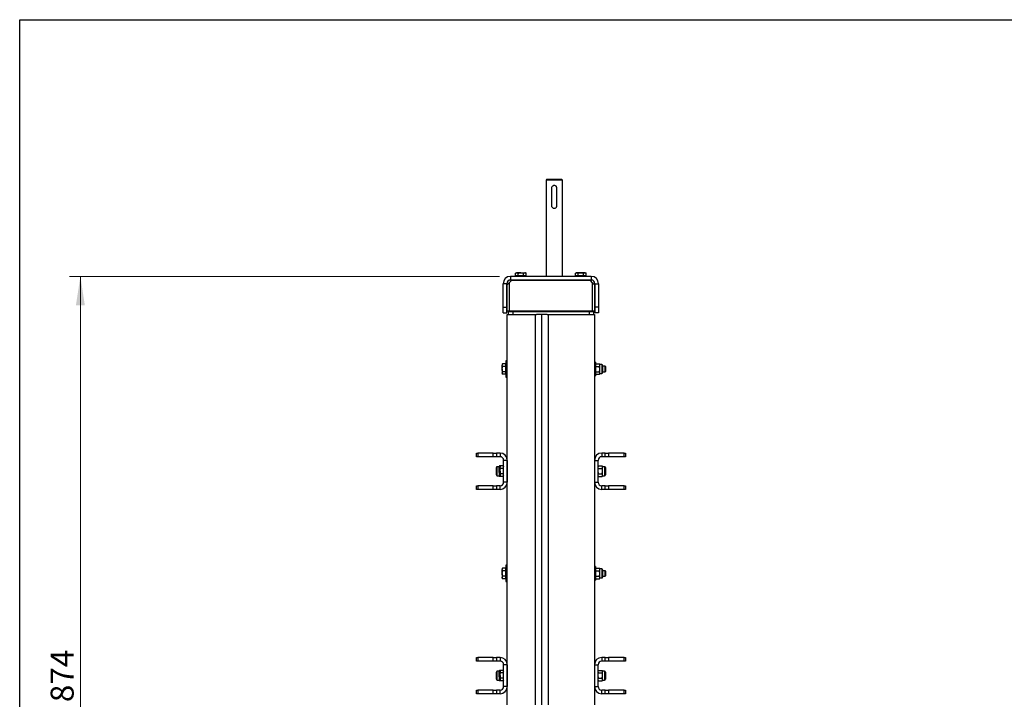
# Model space of a CAD drawing. Units: millimetres. Extents: x 8 to 201, y 4 to 288.
# Drawn here: x 21 to 111, y 226 to 288 of the extents above; entities that cross this region are included whole.
import ezdxf

# ---------------------------------------------------------------- set-up
doc = ezdxf.new("R2010")
doc.units = ezdxf.units.MM
doc.styles.add('SLDTEXTSTYLE0', font='TXT', dxfattribs={"width": 0.7})
doc.dimstyles.new('SLDDIMSTYLE4', dxfattribs={"dimtxt": 2.731911, "dimasz": 2.64, "dimexe": 0, "dimexo": 0.0625, "dimgap": 0.682978, "dimtad": 1, "dimdec": 0, "dimlfac": 12, "dimrnd": 1e-09, "dimzin": 12, "dimdsep": 46, "dimtxsty": 'SLDTEXTSTYLE0', "dimsah": 1, "dimcen": 0.09, "dimadec": 0, "dimazin": 3, "dimtfac": 1, "dimtdec": 0, "dimtofl": 0, "dimtmove": 0, "dimatfit": 3, "dimfxl": 0, "dimfrac": 2, "dimtolj": 1, "dimtzin": 12, "dimarcsym": 0})

# ---------------------------------------------------------------- blocks, each defined once
blk = doc.blocks.new('_D_6')
at = {"color": 7, "linetype": 'Continuous', "lineweight": 0}
for p, q in [((65.026, 264.448), (25.568, 264.448)), ((26.568, 191.598), (26.568, 264.448)), ((35.568, 191.598), (25.568, 191.598))]:
    blk.add_line(p, q, dxfattribs=at)
at = {"color": 7, "linetype": 'Continuous', "lineweight": 18}
for points in [[(26.568, 264.448), (26.16, 261.808), (26.976, 261.808)], [(26.568, 191.598), (26.976, 194.238), (26.16, 194.238)]]:
    blk.add_solid(points, dxfattribs=at)
at = {"color": 7, "linetype": 'Continuous', "lineweight": 18, "insert": (23.839, 225.389), "char_height": 2.1167, "attachment_point": 1, "rotation": 90, "style": 'SLDTEXTSTYLE0'}
blk.add_mtext('874', dxfattribs=at)

msp = doc.modelspace()

# ---------------------------------------------------------------- linework, layer by layer
at = {"color": 7, "linetype": 'Continuous', "lineweight": 25}
for p, q in [((21, 4), (21, 288)), ((21, 288), (201, 288)), ((69.37592, 273.36432), (69.29259, 273.28099)), ((69.29259, 273.28099), (69.29259, 264.44766)), ((70.04259, 273.28099), (69.29259, 273.28099)), ((69.37592, 273.36432), (70.04259, 273.36432)), ((70.04259, 273.36432), (70.70926, 273.36432)), ((70.79259, 273.28099), (70.04259, 273.28099)), ((70.79259, 273.28099), (70.70926, 273.36432)), ((70.79259, 264.44766), (70.79259, 273.28099)), ((69.79259, 272.53099), (69.79259, 270.94766)), ((70.29259, 270.94766), (70.29259, 272.53099)), ((66.56759, 264.78099), (66.50313, 264.74377)), ((66.50313, 264.74377), (66.62341, 264.78099)), ((66.50313, 264.48932), (66.50313, 264.74377)), ((66.62341, 264.78099), (66.56759, 264.78099)), ((66.98426, 264.78099), (66.62341, 264.78099)), ((66.7437, 264.48932), (66.7437, 264.74377)), ((66.98426, 264.78099), (67.3451, 264.78099)), ((67.22482, 264.74377), (67.3451, 264.78099)), ((67.22482, 264.48932), (67.22482, 264.74377)), ((67.40092, 264.78099), (67.3451, 264.78099)), ((67.46538, 264.74377), (67.40092, 264.78099)), ((67.46538, 264.48932), (67.46538, 264.74377)), ((72.06759, 264.78099), (72.00313, 264.74377)), ((72.00313, 264.74377), (72.12341, 264.78099)), ((72.00313, 264.48932), (72.00313, 264.74377)), ((72.12341, 264.78099), (72.06759, 264.78099)), ((72.48426, 264.78099), (72.12341, 264.78099)), ((72.2437, 264.74377), (72.48426, 264.78099)), ((72.2437, 264.48932), (72.2437, 264.74377)), ((72.8451, 264.78099), (72.48426, 264.78099)), ((72.72482, 264.48932), (72.72482, 264.74377)), ((72.8451, 264.78099), (72.90092, 264.78099)), ((72.96538, 264.74377), (72.90092, 264.78099)), ((72.96538, 264.48932), (72.96538, 264.74377)), ((65.69259, 263.78099), (65.35926, 263.78099)), ((65.35926, 261.61432), (65.35926, 263.78099)), ((65.69259, 261.61432), (65.69259, 263.78099)), ((65.73426, 263.69766), (65.90092, 263.86432)), ((66.10926, 264.07266), (65.90092, 263.86432)), ((65.90092, 263.86432), (65.90092, 261.28099)), ((66.02592, 264.44766), (66.02592, 264.11432)), ((73.44259, 264.44766), (66.02592, 264.44766)), ((73.44259, 264.11432), (66.02592, 264.11432)), ((66.10926, 264.07266), (66.15092, 264.11432)), ((73.35926, 264.07266), (66.10926, 264.07266)), ((66.62341, 264.48932), (66.50313, 264.48932)), ((66.56759, 264.48932), (66.56759, 264.44766)), ((66.7437, 264.48932), (66.62341, 264.48932)), ((66.98426, 264.48932), (66.7437, 264.48932)), ((67.22482, 264.48932), (66.98426, 264.48932)), ((67.3451, 264.48932), (67.22482, 264.48932)), ((67.46538, 264.48932), (67.3451, 264.48932)), ((67.40092, 264.44766), (67.40092, 264.48932)), ((68.23464, 264.44974), (68.23464, 264.44766)), ((68.35268, 264.44974), (68.35268, 264.44766)), ((72.12341, 264.48932), (72.00313, 264.48932)), ((72.06759, 264.48932), (72.06759, 264.44766)), ((72.2437, 264.48932), (72.12341, 264.48932)), ((72.48426, 264.48932), (72.2437, 264.48932)), ((72.72482, 264.48932), (72.48426, 264.48932)), ((72.8451, 264.48932), (72.72482, 264.48932)), ((72.96538, 264.48932), (72.8451, 264.48932)), ((72.90092, 264.44766), (72.90092, 264.48932)), ((73.31759, 264.11432), (73.35926, 264.07266)), ((73.56759, 263.86432), (73.35926, 264.07266)), ((73.44259, 264.44766), (73.44259, 264.11432)), ((73.56759, 261.28099), (73.56759, 263.86432)), ((73.56759, 263.86432), (73.73426, 263.69766)), ((73.77592, 263.78099), (74.10926, 263.78099)), ((73.77592, 263.78099), (73.77592, 261.61432)), ((74.10926, 263.78099), (74.10926, 261.61432)), ((65.73426, 261.28099), (65.73426, 263.69766)), ((73.73426, 263.69766), (73.73426, 261.28099)), ((65.35926, 261.11432), (65.35926, 261.61432)), ((65.35926, 261.61432), (65.69259, 261.61432)), ((65.35926, 261.11432), (65.69259, 261.11432)), ((65.69259, 261.11432), (65.69259, 261.61432)), ((65.73426, 261.28099), (65.90092, 261.28099)), ((65.81759, 261.19766), (65.81759, 260.94766)), ((66.23426, 261.19766), (65.81759, 261.19766)), ((65.90092, 261.28099), (73.56759, 261.28099)), ((65.98426, 261.28099), (65.98426, 261.19766)), ((66.23426, 261.19766), (66.23426, 260.94766)), ((73.23426, 261.19766), (66.23426, 261.19766)), ((66.81759, 261.28099), (66.81759, 261.19766)), ((72.65092, 261.28099), (72.65092, 261.19766)), ((73.23426, 261.19766), (73.23426, 260.94766)), ((73.65092, 261.19766), (73.23426, 261.19766)), ((73.48426, 261.28099), (73.48426, 261.19766)), ((73.56759, 261.28099), (73.73426, 261.28099)), ((73.65092, 261.19766), (73.65092, 260.94766)), ((74.10926, 261.61432), (73.77592, 261.61432)), ((73.77592, 261.61432), (73.77592, 261.11432)), ((74.10926, 261.11432), (73.77592, 261.11432)), ((74.10926, 261.61432), (74.10926, 261.11432)), ((65.73426, 225.14135), (65.73426, 260.94766)), ((65.73426, 260.94766), (68.31759, 260.94766)), ((68.31759, 225.14135), (68.31759, 260.94766)), ((68.31759, 260.94766), (68.40092, 260.94766)), ((69.40092, 260.94766), (68.40092, 260.94766)), ((68.90092, 225.14135), (68.90092, 260.94766)), ((69.40092, 260.94766), (69.48426, 260.94766)), ((69.48426, 260.94766), (69.48426, 225.14135)), ((69.48426, 260.94766), (73.73426, 260.94766)), ((73.73426, 260.94766), (73.73426, 225.14135)), ((65.73426, 256.69766), (65.60092, 256.69766)), ((65.60092, 256.69766), (65.60092, 255.19766)), ((73.81759, 256.57266), (73.73426, 256.57266)), ((73.81759, 256.57266), (73.81759, 255.32266)), ((65.30481, 256.42878), (65.26759, 256.36432)), ((65.26759, 256.36432), (65.26759, 256.3085)), ((65.30481, 256.18822), (65.26759, 256.3085)), ((65.26759, 255.94766), (65.26759, 256.3085)), ((65.26759, 255.94766), (65.26759, 255.58681)), ((65.55926, 256.42878), (65.30481, 256.42878)), ((65.55926, 256.18822), (65.30481, 256.18822)), ((65.55926, 255.70709), (65.30481, 255.70709)), ((65.55926, 256.42878), (65.55926, 256.3085)), ((65.60092, 256.36432), (65.55926, 256.36432)), ((65.55926, 256.3085), (65.55926, 256.18822)), ((65.55926, 256.18822), (65.55926, 255.94766)), ((65.55926, 255.94766), (65.55926, 255.70709)), ((65.55926, 255.70709), (65.55926, 255.58681)), ((73.85481, 256.42878), (73.81759, 256.36432)), ((73.85481, 256.18822), (73.81759, 256.3085)), ((73.85481, 256.42878), (74.18871, 256.42878)), ((73.85481, 256.18822), (74.18871, 256.18822)), ((73.85481, 255.70709), (74.18871, 255.70709)), ((74.22592, 256.36432), (74.18871, 256.42878)), ((74.18871, 256.18822), (74.22592, 256.3085)), ((74.39815, 256.36432), (74.22592, 256.36432)), ((74.22592, 256.3085), (74.22592, 256.36432)), ((74.22592, 255.94766), (74.22592, 256.3085)), ((74.22592, 255.58681), (74.22592, 255.94766)), ((74.39815, 256.36432), (74.39815, 255.53099)), ((74.48426, 256.27821), (74.48426, 255.6171)), ((74.72138, 256.19766), (74.48426, 256.19766)), ((74.48426, 255.69766), (74.72138, 255.69766)), ((74.76759, 256.15145), (74.72138, 256.19766)), ((74.72138, 255.94766), (74.72138, 256.19766)), ((74.72138, 255.69766), (74.72138, 255.94766)), ((74.72138, 255.69766), (74.76759, 255.74386)), ((74.76759, 255.94766), (74.76759, 256.15145)), ((74.76759, 255.74386), (74.76759, 255.94766)), ((65.30481, 255.46653), (65.26759, 255.58681)), ((65.26759, 255.58681), (65.26759, 255.53099)), ((65.26759, 255.53099), (65.30481, 255.46653)), ((65.55926, 255.46653), (65.30481, 255.46653)), ((65.55926, 255.58681), (65.55926, 255.46653)), ((65.55926, 255.53099), (65.60092, 255.53099)), ((65.60092, 255.19766), (65.73426, 255.19766)), ((73.73426, 255.32266), (73.81759, 255.32266)), ((73.85481, 255.46653), (73.81759, 255.58681)), ((73.81759, 255.53099), (73.85481, 255.46653)), ((73.85481, 255.46653), (74.18871, 255.46653)), ((74.18871, 255.46653), (74.22592, 255.58681)), ((74.18871, 255.46653), (74.22592, 255.53099)), ((74.22592, 255.53099), (74.22592, 255.58681)), ((74.22592, 255.53099), (74.39815, 255.53099)), ((62.90092, 247.90599), (62.90092, 248.23932)), ((62.90092, 248.23932), (63.02296, 248.23932)), ((63.02296, 247.90599), (62.90092, 247.90599)), ((63.02296, 248.23932), (63.02296, 247.90599)), ((64.44555, 248.23932), (63.02296, 248.23932)), ((64.44555, 247.90599), (63.02296, 247.90599)), ((64.44555, 247.90599), (64.44555, 248.23932)), ((64.44555, 248.23932), (64.74018, 248.23932)), ((64.74018, 247.90599), (64.44555, 247.90599)), ((64.74018, 248.23932), (64.74018, 247.90599)), ((65.06759, 248.23932), (64.74018, 248.23932)), ((65.06759, 247.90599), (64.74018, 247.90599)), ((65.06759, 248.23932), (65.06759, 247.90599)), ((65.40092, 245.57266), (65.40092, 247.57266)), ((65.73426, 247.57266), (65.40092, 247.57266)), ((65.73426, 247.57266), (65.73426, 245.57266)), ((73.73426, 247.57266), (73.73426, 245.57266)), ((73.73426, 247.57266), (74.06759, 247.57266)), ((74.06759, 245.57266), (74.06759, 247.57266)), ((74.72834, 248.23932), (74.40092, 248.23932)), ((74.40092, 248.23932), (74.40092, 247.90599)), ((74.72834, 247.90599), (74.40092, 247.90599)), ((74.72834, 247.90599), (74.72834, 248.23932)), ((74.72834, 248.23932), (75.02296, 248.23932)), ((75.02296, 247.90599), (74.72834, 247.90599)), ((75.02296, 248.23932), (75.02296, 247.90599)), ((76.44555, 248.23932), (75.02296, 248.23932)), ((76.44555, 247.90599), (75.02296, 247.90599)), ((76.44555, 247.90599), (76.44555, 248.23932)), ((76.44555, 248.23932), (76.56759, 248.23932)), ((76.56759, 247.90599), (76.44555, 247.90599)), ((76.56759, 248.23932), (76.56759, 247.90599)), ((64.73426, 246.57266), (64.73426, 246.90321)), ((64.99259, 246.98932), (64.82037, 246.98932)), ((64.82037, 246.57266), (64.82037, 246.98932)), ((65.02981, 247.05378), (64.99259, 246.98932)), ((65.02981, 247.05378), (64.99259, 246.9335)), ((64.99259, 246.98932), (64.99259, 246.9335)), ((64.99259, 246.57266), (64.99259, 246.9335)), ((65.10481, 247.05378), (65.02981, 247.05378)), ((65.06759, 246.81322), (65.02981, 246.81322)), ((65.10481, 247.05378), (65.06759, 246.98932)), ((65.06759, 246.98932), (65.06759, 246.9335)), ((65.06759, 246.57266), (65.06759, 246.9335)), ((65.10481, 246.81322), (65.06759, 246.9335)), ((65.35926, 247.05378), (65.10481, 247.05378)), ((65.35926, 246.81322), (65.10481, 246.81322)), ((65.35926, 247.05378), (65.35926, 246.9335)), ((65.36371, 247.05378), (65.35926, 247.05378)), ((65.40092, 246.98932), (65.35926, 246.98932)), ((65.35926, 246.9335), (65.35926, 246.81322)), ((65.35926, 246.81322), (65.35926, 246.57266)), ((65.40092, 246.98932), (65.36371, 247.05378)), ((65.36371, 247.05378), (65.38365, 246.98932)), ((74.10481, 247.05378), (74.06759, 246.98932)), ((74.10481, 246.81322), (74.06759, 246.9335)), ((74.10481, 247.05378), (74.43871, 247.05378)), ((74.10481, 246.81322), (74.43871, 246.81322)), ((74.47592, 246.98932), (74.43871, 247.05378)), ((74.43871, 246.81322), (74.47592, 246.9335)), ((74.64815, 246.98932), (74.47592, 246.98932)), ((74.47592, 246.9335), (74.47592, 246.98932)), ((74.47592, 246.57266), (74.47592, 246.9335)), ((74.64815, 246.98932), (74.64815, 246.15599)), ((74.73426, 246.90321), (74.73426, 246.2421)), ((64.73426, 246.2421), (64.73426, 246.57266)), ((64.82037, 246.15599), (64.82037, 246.57266)), ((64.82037, 246.15599), (64.99259, 246.15599)), ((64.99259, 246.57266), (64.99259, 246.21181)), ((65.02981, 246.33209), (64.99259, 246.21181)), ((64.99259, 246.21181), (64.99259, 246.15599)), ((64.99259, 246.15599), (65.02981, 246.09153)), ((65.06759, 246.33209), (65.02981, 246.33209)), ((65.10481, 246.09153), (65.02981, 246.09153)), ((65.06759, 246.57266), (65.06759, 246.21181)), ((65.10481, 246.09153), (65.06759, 246.21181)), ((65.06759, 246.21181), (65.06759, 246.15599)), ((65.06759, 246.15599), (65.10481, 246.09153)), ((65.35926, 246.33209), (65.10481, 246.33209)), ((65.35926, 246.09153), (65.10481, 246.09153)), ((65.35926, 246.57266), (65.35926, 246.33209)), ((65.35926, 246.33209), (65.35926, 246.21181)), ((65.35926, 246.21181), (65.35926, 246.09153)), ((65.35926, 246.15599), (65.40092, 246.15599)), ((65.36371, 246.09153), (65.35926, 246.09153)), ((65.36371, 246.09153), (65.40092, 246.15599)), ((65.38506, 246.15599), (65.36371, 246.09153)), ((74.10481, 246.09153), (74.06759, 246.21181)), ((74.06759, 246.15599), (74.10481, 246.09153)), ((74.10481, 246.33209), (74.43871, 246.33209)), ((74.10481, 246.09153), (74.43871, 246.09153)), ((74.43871, 246.09153), (74.47592, 246.21181)), ((74.43871, 246.09153), (74.47592, 246.15599)), ((74.47592, 246.21181), (74.47592, 246.57266)), ((74.47592, 246.15599), (74.47592, 246.21181)), ((74.47592, 246.15599), (74.64815, 246.15599)), ((62.90092, 244.90599), (62.90092, 245.23932)), ((62.90092, 245.23932), (63.02296, 245.23932)), ((63.02296, 244.90599), (62.90092, 244.90599)), ((63.02296, 245.23932), (63.02296, 244.90599)), ((64.44555, 245.23932), (63.02296, 245.23932)), ((64.44555, 244.90599), (63.02296, 244.90599)), ((64.44555, 244.90599), (64.44555, 245.23932)), ((64.44555, 245.23932), (64.74018, 245.23932)), ((64.74018, 244.90599), (64.44555, 244.90599)), ((64.74018, 245.23932), (64.74018, 244.90599)), ((65.06759, 245.23932), (64.74018, 245.23932)), ((65.06759, 244.90599), (64.74018, 244.90599)), ((65.06759, 244.90599), (65.06759, 245.23932)), ((65.73426, 245.57266), (65.40092, 245.57266)), ((73.73426, 245.57266), (74.06759, 245.57266)), ((74.72834, 245.23932), (74.40092, 245.23932)), ((74.40092, 244.90599), (74.40092, 245.23932)), ((74.72834, 244.90599), (74.40092, 244.90599)), ((74.72834, 244.90599), (74.72834, 245.23932)), ((74.72834, 245.23932), (75.02296, 245.23932)), ((75.02296, 244.90599), (74.72834, 244.90599)), ((75.02296, 245.23932), (75.02296, 244.90599)), ((76.44555, 245.23932), (75.02296, 245.23932)), ((76.44555, 244.90599), (75.02296, 244.90599)), ((76.44555, 244.90599), (76.44555, 245.23932)), ((76.44555, 245.23932), (76.56759, 245.23932)), ((76.56759, 244.90599), (76.44555, 244.90599)), ((76.56759, 245.23932), (76.56759, 244.90599)), ((65.30481, 237.67878), (65.26759, 237.61432)), ((65.26759, 237.61432), (65.26759, 237.5585)), ((65.55926, 237.67878), (65.30481, 237.67878)), ((65.55926, 237.67878), (65.55926, 237.5585)), ((65.60092, 237.61432), (65.55926, 237.61432)), ((65.73426, 237.94766), (65.60092, 237.94766)), ((65.60092, 237.94766), (65.60092, 236.44766)), ((73.81759, 237.82266), (73.73426, 237.82266)), ((73.81759, 237.82266), (73.81759, 236.57266)), ((73.85481, 237.67878), (73.81759, 237.61432)), ((73.85481, 237.67878), (74.18871, 237.67878)), ((74.22592, 237.61432), (74.18871, 237.67878)), ((74.39815, 237.61432), (74.22592, 237.61432)), ((74.22592, 237.5585), (74.22592, 237.61432)), ((74.39815, 237.61432), (74.39815, 236.78099)), ((65.30481, 237.43822), (65.26759, 237.5585)), ((65.26759, 237.19766), (65.26759, 237.5585)), ((65.26759, 237.19766), (65.26759, 236.83681)), ((65.30481, 236.71653), (65.26759, 236.83681)), ((65.26759, 236.83681), (65.26759, 236.78099)), ((65.26759, 236.78099), (65.30481, 236.71653)), ((65.55926, 237.43822), (65.30481, 237.43822)), ((65.55926, 236.95709), (65.30481, 236.95709)), ((65.55926, 236.71653), (65.30481, 236.71653)), ((65.55926, 237.5585), (65.55926, 237.43822)), ((65.55926, 237.43822), (65.55926, 237.19766)), ((65.55926, 237.19766), (65.55926, 236.95709)), ((65.55926, 236.95709), (65.55926, 236.83681)), ((65.55926, 236.83681), (65.55926, 236.71653)), ((65.55926, 236.78099), (65.60092, 236.78099)), ((73.85481, 237.43822), (73.81759, 237.5585)), ((73.85481, 236.71653), (73.81759, 236.83681)), ((73.81759, 236.78099), (73.85481, 236.71653)), ((73.85481, 237.43822), (74.18871, 237.43822)), ((73.85481, 236.95709), (74.18871, 236.95709)), ((73.85481, 236.71653), (74.18871, 236.71653)), ((74.18871, 237.43822), (74.22592, 237.5585)), ((74.18871, 236.71653), (74.22592, 236.83681)), ((74.18871, 236.71653), (74.22592, 236.78099)), ((74.22592, 237.19766), (74.22592, 237.5585)), ((74.22592, 236.83681), (74.22592, 237.19766)), ((74.22592, 236.78099), (74.22592, 236.83681)), ((74.22592, 236.78099), (74.39815, 236.78099)), ((74.48426, 237.52821), (74.48426, 236.8671)), ((74.72138, 237.44766), (74.48426, 237.44766)), ((74.48426, 236.94766), (74.72138, 236.94766)), ((74.76759, 237.40145), (74.72138, 237.44766)), ((74.72138, 237.19766), (74.72138, 237.44766)), ((74.72138, 236.94766), (74.72138, 237.19766)), ((74.72138, 236.94766), (74.76759, 236.99386)), ((74.76759, 237.19766), (74.76759, 237.40145)), ((74.76759, 236.99386), (74.76759, 237.19766)), ((65.60092, 236.44766), (65.73426, 236.44766)), ((73.73426, 236.57266), (73.81759, 236.57266)), ((62.90092, 229.15599), (62.90092, 229.48932)), ((62.90092, 229.48932), (63.02296, 229.48932)), ((63.02296, 229.48932), (63.02296, 229.15599)), ((64.44555, 229.48932), (63.02296, 229.48932)), ((64.44555, 229.15599), (64.44555, 229.48932)), ((64.44555, 229.48932), (64.74018, 229.48932)), ((64.74018, 229.48932), (64.74018, 229.15599)), ((65.06759, 229.48932), (64.74018, 229.48932)), ((65.06759, 229.48932), (65.06759, 229.15599)), ((74.72834, 229.48932), (74.40092, 229.48932)), ((74.40092, 229.48932), (74.40092, 229.15599)), ((74.72834, 229.15599), (74.72834, 229.48932)), ((74.72834, 229.48932), (75.02296, 229.48932)), ((75.02296, 229.48932), (75.02296, 229.15599)), ((76.44555, 229.48932), (75.02296, 229.48932)), ((76.44555, 229.15599), (76.44555, 229.48932)), ((76.44555, 229.48932), (76.56759, 229.48932)), ((76.56759, 229.48932), (76.56759, 229.15599)), ((63.02296, 229.15599), (62.90092, 229.15599)), ((64.44555, 229.15599), (63.02296, 229.15599)), ((64.74018, 229.15599), (64.44555, 229.15599)), ((65.06759, 229.15599), (64.74018, 229.15599)), ((65.40092, 226.82266), (65.40092, 228.82266)), ((65.73426, 228.82266), (65.40092, 228.82266)), ((65.73426, 228.82266), (65.73426, 226.82266)), ((73.73426, 228.82266), (73.73426, 226.82266)), ((73.73426, 228.82266), (74.06759, 228.82266)), ((74.06759, 226.82266), (74.06759, 228.82266)), ((74.72834, 229.15599), (74.40092, 229.15599)), ((75.02296, 229.15599), (74.72834, 229.15599)), ((76.44555, 229.15599), (75.02296, 229.15599)), ((76.56759, 229.15599), (76.44555, 229.15599)), ((64.73426, 227.82266), (64.73426, 228.15321)), ((64.73426, 227.4921), (64.73426, 227.82266)), ((64.99259, 228.23932), (64.82037, 228.23932)), ((64.82037, 227.82266), (64.82037, 228.23932)), ((64.82037, 227.40599), (64.82037, 227.82266)), ((65.02981, 228.30378), (64.99259, 228.23932)), ((65.02981, 228.30378), (64.99259, 228.1835)), ((64.99259, 228.23932), (64.99259, 228.1835)), ((64.99259, 227.82266), (64.99259, 228.1835)), ((64.99259, 227.82266), (64.99259, 227.46181)), ((65.10481, 228.30378), (65.02981, 228.30378)), ((65.06759, 228.06322), (65.02981, 228.06322)), ((65.10481, 228.30378), (65.06759, 228.23932)), ((65.06759, 228.23932), (65.06759, 228.1835)), ((65.06759, 227.82266), (65.06759, 228.1835)), ((65.10481, 228.06322), (65.06759, 228.1835)), ((65.06759, 227.82266), (65.06759, 227.46181)), ((65.35926, 228.30378), (65.10481, 228.30378)), ((65.35926, 228.06322), (65.10481, 228.06322)), ((65.35926, 228.30378), (65.35926, 228.1835)), ((65.36371, 228.30378), (65.35926, 228.30378)), ((65.40092, 228.23932), (65.35926, 228.23932)), ((65.35926, 228.1835), (65.35926, 228.06322)), ((65.35926, 228.06322), (65.35926, 227.82266)), ((65.35926, 227.82266), (65.35926, 227.58209)), ((65.40092, 228.23932), (65.36371, 228.30378)), ((65.36371, 228.30378), (65.38365, 228.23932)), ((74.10481, 228.30378), (74.06759, 228.23932)), ((74.10481, 228.06322), (74.06759, 228.1835)), ((74.10481, 228.30378), (74.43871, 228.30378)), ((74.10481, 228.06322), (74.43871, 228.06322)), ((74.47592, 228.23932), (74.43871, 228.30378)), ((74.43871, 228.06322), (74.47592, 228.1835)), ((74.64815, 228.23932), (74.47592, 228.23932)), ((74.47592, 228.1835), (74.47592, 228.23932)), ((74.47592, 227.82266), (74.47592, 228.1835)), ((74.47592, 227.46181), (74.47592, 227.82266)), ((74.64815, 228.23932), (74.64815, 227.40599)), ((74.73426, 228.15321), (74.73426, 227.4921)), ((64.82037, 227.40599), (64.99259, 227.40599)), ((65.02981, 227.58209), (64.99259, 227.46181)), ((64.99259, 227.46181), (64.99259, 227.40599)), ((64.99259, 227.40599), (65.02981, 227.34153)), ((65.06759, 227.58209), (65.02981, 227.58209)), ((65.10481, 227.34153), (65.02981, 227.34153)), ((65.10481, 227.34153), (65.06759, 227.46181)), ((65.06759, 227.46181), (65.06759, 227.40599)), ((65.06759, 227.40599), (65.10481, 227.34153)), ((65.35926, 227.58209), (65.10481, 227.58209)), ((65.35926, 227.34153), (65.10481, 227.34153)), ((65.35926, 227.58209), (65.35926, 227.46181)), ((65.35926, 227.46181), (65.35926, 227.34153)), ((65.35926, 227.40599), (65.40092, 227.40599)), ((65.36371, 227.34153), (65.35926, 227.34153)), ((65.36371, 227.34153), (65.40092, 227.40599)), ((65.38506, 227.40599), (65.36371, 227.34153)), ((65.73426, 226.82266), (65.40092, 226.82266)), ((73.73426, 226.82266), (74.06759, 226.82266)), ((74.10481, 227.34153), (74.06759, 227.46181)), ((74.06759, 227.40599), (74.10481, 227.34153)), ((74.10481, 227.58209), (74.43871, 227.58209)), ((74.10481, 227.34153), (74.43871, 227.34153)), ((74.43871, 227.34153), (74.47592, 227.46181)), ((74.43871, 227.34153), (74.47592, 227.40599)), ((74.47592, 227.40599), (74.47592, 227.46181)), ((74.47592, 227.40599), (74.64815, 227.40599)), ((62.90092, 226.15599), (62.90092, 226.48932)), ((62.90092, 226.48932), (63.02296, 226.48932)), ((63.02296, 226.15599), (62.90092, 226.15599)), ((63.02296, 226.48932), (63.02296, 226.15599)), ((64.44555, 226.48932), (63.02296, 226.48932)), ((64.44555, 226.15599), (63.02296, 226.15599)), ((64.44555, 226.15599), (64.44555, 226.48932)), ((64.44555, 226.48932), (64.74018, 226.48932)), ((64.74018, 226.15599), (64.44555, 226.15599)), ((64.74018, 226.48932), (64.74018, 226.15599)), ((65.06759, 226.48932), (64.74018, 226.48932)), ((65.06759, 226.15599), (64.74018, 226.15599)), ((65.06759, 226.15599), (65.06759, 226.48932)), ((74.72834, 226.48932), (74.40092, 226.48932)), ((74.40092, 226.15599), (74.40092, 226.48932)), ((74.72834, 226.15599), (74.40092, 226.15599)), ((74.72834, 226.15599), (74.72834, 226.48932)), ((74.72834, 226.48932), (75.02296, 226.48932)), ((75.02296, 226.15599), (74.72834, 226.15599)), ((75.02296, 226.48932), (75.02296, 226.15599)), ((76.44555, 226.48932), (75.02296, 226.48932)), ((76.44555, 226.15599), (75.02296, 226.15599)), ((76.44555, 226.15599), (76.44555, 226.48932)), ((76.44555, 226.48932), (76.56759, 226.48932)), ((76.56759, 226.15599), (76.44555, 226.15599)), ((76.56759, 226.48932), (76.56759, 226.15599))]:
    msp.add_line(p, q, dxfattribs=at)
at = {"color": 7, "linetype": 'Continuous', "lineweight": 18}
for p, q in [((21, 276), (21, 288)), ((21, 288), (201, 288))]:
    msp.add_line(p, q, dxfattribs=at)
at = {"color": 7, "linetype": 'Continuous', "lineweight": 25}
for centre, radius, start, end in [((66.02592, 263.78099), 0.66667, 90, 180), ((66.02592, 263.78099), 0.33333, 90, 180), ((73.44259, 263.78099), 0.66667, 0, 90), ((73.44259, 263.78099), 0.33333, 0, 90), ((74.39815, 256.27821), 0.08611, 0, 90), ((74.39815, 255.6171), 0.08611, 270, 0), ((65.06759, 247.57266), 0.66667, 0, 90), ((65.06759, 247.57266), 0.33333, 0, 90), ((74.40092, 247.57266), 0.66667, 90, 180), ((74.40092, 247.57266), 0.33333, 90, 180), ((64.82037, 246.90321), 0.08611, 90, 180), ((74.64815, 246.90321), 0.08611, 0, 90), ((64.82037, 246.2421), 0.08611, 180, 270), ((74.64815, 246.2421), 0.08611, 270, 0), ((65.06759, 245.57266), 0.33333, 270, 0), ((65.06759, 245.57266), 0.66667, 270, 0), ((74.40092, 245.57266), 0.66667, 180, 270), ((74.40092, 245.57266), 0.33333, 180, 270), ((74.39815, 237.52821), 0.08611, 0, 90), ((74.39815, 236.8671), 0.08611, 270, 0), ((65.06759, 228.82266), 0.66667, 0, 90), ((74.40092, 228.82266), 0.66667, 90, 180), ((65.06759, 228.82266), 0.33333, 0, 90), ((74.40092, 228.82266), 0.33333, 90, 180), ((64.82037, 228.15321), 0.08611, 90, 180), ((74.64815, 228.15321), 0.08611, 0, 90), ((64.82037, 227.4921), 0.08611, 180, 270), ((65.06759, 226.82266), 0.33333, 270, 0), ((65.06759, 226.82266), 0.66667, 270, 0), ((74.40092, 226.82266), 0.66667, 180, 270), ((74.40092, 226.82266), 0.33333, 180, 270), ((74.64815, 227.4921), 0.08611, 270, 0)]:
    msp.add_arc(centre, radius, start, end, dxfattribs=at)
for points, knots in [([(70.29259, 272.53099), (70.28999, 272.55822), (70.28478, 272.61264), (70.24437, 272.68564), (70.18364, 272.74325), (70.10535, 272.778), (70.02076, 272.78459), (69.94072, 272.76402), (69.87145, 272.71942), (69.81933, 272.6535), (69.79523, 272.58607), (69.79322, 272.54418), (69.79259, 272.53099)], [0, 0, 0, 0, 0.10324424, 0.20634489, 0.31312008, 0.42262507, 0.52828907, 0.62984041, 0.73276751, 0.84053931, 0.94978274, 1, 1, 1, 1]), ([(69.79259, 270.94766), (69.7952, 270.92043), (69.80041, 270.86601), (69.84082, 270.79301), (69.90154, 270.7354), (69.97983, 270.70064), (70.06442, 270.69406), (70.14446, 270.71462), (70.21374, 270.75923), (70.26586, 270.82514), (70.28995, 270.89258), (70.29196, 270.93447), (70.29259, 270.94766)], [0, 0, 0, 0, 0.10324424, 0.20634489, 0.31312008, 0.42262507, 0.52828907, 0.62984041, 0.73276751, 0.84053931, 0.94978274, 1, 1, 1, 1]), ([(66.62341, 264.78099), (66.62627, 264.78095), (66.66688, 264.78042), (66.70669, 264.76143), (66.7437, 264.74377)], [0, 0, 0, 0, 0.07020058, 1, 1, 1, 1]), ([(66.7437, 264.74377), (66.76022, 264.74841), (66.83855, 264.77036), (66.92, 264.7763), (66.98426, 264.78099)], [0, 0, 0, 0, 0.21100076, 1, 1, 1, 1]), ([(66.98426, 264.78099), (67.00313, 264.78058), (67.08453, 264.77881), (67.16387, 264.75899), (67.22482, 264.74377)], [0, 0, 0, 0, 0.23184927, 1, 1, 1, 1]), ([(67.3451, 264.78099), (67.34795, 264.78095), (67.38857, 264.78042), (67.42837, 264.76143), (67.46538, 264.74377)], [0, 0, 0, 0, 0.07020058, 1, 1, 1, 1]), ([(72.12341, 264.78099), (72.12627, 264.78095), (72.16688, 264.78042), (72.20669, 264.76143), (72.2437, 264.74377)], [0, 0, 0, 0, 0.07020058, 1, 1, 1, 1]), ([(72.48426, 264.78099), (72.48996, 264.78095), (72.5712, 264.78042), (72.6508, 264.76143), (72.72482, 264.74377)], [0, 0, 0, 0, 0.07020058, 1, 1, 1, 1]), ([(72.72482, 264.74377), (72.73308, 264.74841), (72.77225, 264.77036), (72.81297, 264.7763), (72.8451, 264.78099)], [0, 0, 0, 0, 0.21100076, 1, 1, 1, 1]), ([(72.8451, 264.78099), (72.85454, 264.78058), (72.89524, 264.77881), (72.93491, 264.75899), (72.96538, 264.74377)], [0, 0, 0, 0, 0.23184927, 1, 1, 1, 1]), ([(65.26759, 256.3085), (65.26763, 256.31135), (65.26816, 256.35197), (65.28715, 256.39177), (65.30481, 256.42878)], [0, 0, 0, 0, 0.07020058, 1, 1, 1, 1]), ([(65.26759, 255.94766), (65.268, 255.96653), (65.26977, 256.04793), (65.28959, 256.12727), (65.30481, 256.18822)], [0, 0, 0, 0, 0.23184927, 1, 1, 1, 1]), ([(65.30481, 255.70709), (65.30017, 255.72362), (65.27822, 255.80195), (65.27228, 255.8834), (65.26759, 255.94766)], [0, 0, 0, 0, 0.21100076, 1, 1, 1, 1]), ([(65.26759, 255.58681), (65.26763, 255.58966), (65.26816, 255.63028), (65.28715, 255.67008), (65.30481, 255.70709)], [0, 0, 0, 0, 0.07020058, 1, 1, 1, 1]), ([(73.81759, 256.3085), (73.81763, 256.31135), (73.81816, 256.35197), (73.83715, 256.39177), (73.85481, 256.42878)], [0, 0, 0, 0, 0.070200577, 1, 1, 1, 1]), ([(73.81759, 255.94766), (73.81814, 255.96953), (73.8202, 256.05096), (73.84019, 256.13024), (73.85481, 256.18822)], [0, 0, 0, 0, 0.26863361, 1, 1, 1, 1]), ([(73.85481, 255.70709), (73.84919, 255.72729), (73.82738, 255.8057), (73.82176, 255.88717), (73.81759, 255.94766)], [0, 0, 0, 0, 0.25755135, 1, 1, 1, 1]), ([(73.81759, 255.58681), (73.81763, 255.58966), (73.81816, 255.63028), (73.83715, 255.67008), (73.85481, 255.70709)], [0, 0, 0, 0, 0.07020058, 1, 1, 1, 1]), ([(74.22592, 256.3085), (74.22589, 256.31135), (74.22536, 256.35197), (74.20637, 256.39177), (74.18871, 256.42878)], [0, 0, 0, 0, 0.070200577, 1, 1, 1, 1]), ([(74.22592, 255.94766), (74.22537, 255.96953), (74.22332, 256.05096), (74.20333, 256.13024), (74.18871, 256.18822)], [0, 0, 0, 0, 0.26863361, 1, 1, 1, 1]), ([(74.18871, 255.70709), (74.19433, 255.72729), (74.21614, 255.8057), (74.22176, 255.88717), (74.22592, 255.94766)], [0, 0, 0, 0, 0.25755135, 1, 1, 1, 1]), ([(74.22592, 255.58681), (74.22589, 255.58966), (74.22536, 255.63028), (74.20637, 255.67008), (74.18871, 255.70709)], [0, 0, 0, 0, 0.07020058, 1, 1, 1, 1]), ([(64.99259, 246.9335), (64.99263, 246.93065), (64.99316, 246.89003), (65.01215, 246.85023), (65.02981, 246.81322)], [0, 0, 0, 0, 0.07020058, 1, 1, 1, 1]), ([(64.99259, 246.57266), (64.99314, 246.59453), (64.9952, 246.67596), (65.01519, 246.75524), (65.02981, 246.81322)], [0, 0, 0, 0, 0.26863361, 1, 1, 1, 1]), ([(65.06759, 246.9335), (65.06763, 246.93635), (65.06816, 246.97697), (65.08715, 247.01677), (65.10481, 247.05378)], [0, 0, 0, 0, 0.07020058, 1, 1, 1, 1]), ([(65.06759, 246.57266), (65.068, 246.59153), (65.06977, 246.67293), (65.08959, 246.75227), (65.10481, 246.81322)], [0, 0, 0, 0, 0.23184927, 1, 1, 1, 1]), ([(74.06759, 246.9335), (74.06763, 246.93635), (74.06816, 246.97697), (74.08715, 247.01677), (74.10481, 247.05378)], [0, 0, 0, 0, 0.070200577, 1, 1, 1, 1]), ([(74.06759, 246.57266), (74.06814, 246.59453), (74.0702, 246.67596), (74.09019, 246.75524), (74.10481, 246.81322)], [0, 0, 0, 0, 0.268633605, 1, 1, 1, 1]), ([(74.47592, 246.9335), (74.47589, 246.93635), (74.47536, 246.97697), (74.45637, 247.01677), (74.43871, 247.05378)], [0, 0, 0, 0, 0.070200577, 1, 1, 1, 1]), ([(74.47592, 246.57266), (74.47537, 246.59453), (74.47332, 246.67596), (74.45333, 246.75524), (74.43871, 246.81322)], [0, 0, 0, 0, 0.268633605, 1, 1, 1, 1]), ([(65.02981, 246.33209), (65.02419, 246.35229), (65.00238, 246.4307), (64.99676, 246.51217), (64.99259, 246.57266)], [0, 0, 0, 0, 0.25755135, 1, 1, 1, 1]), ([(64.99259, 246.21181), (64.99263, 246.20896), (64.99316, 246.16834), (65.01215, 246.12854), (65.02981, 246.09153)], [0, 0, 0, 0, 0.070200577, 1, 1, 1, 1]), ([(65.10481, 246.33209), (65.10017, 246.34862), (65.07822, 246.42695), (65.07228, 246.5084), (65.06759, 246.57266)], [0, 0, 0, 0, 0.21100076, 1, 1, 1, 1]), ([(65.06759, 246.21181), (65.06763, 246.21466), (65.06816, 246.25528), (65.08715, 246.29508), (65.10481, 246.33209)], [0, 0, 0, 0, 0.07020058, 1, 1, 1, 1]), ([(74.10481, 246.33209), (74.09919, 246.35229), (74.07738, 246.4307), (74.07176, 246.51217), (74.06759, 246.57266)], [0, 0, 0, 0, 0.257551345, 1, 1, 1, 1]), ([(74.06759, 246.21181), (74.06763, 246.21466), (74.06816, 246.25528), (74.08715, 246.29508), (74.10481, 246.33209)], [0, 0, 0, 0, 0.07020058, 1, 1, 1, 1]), ([(74.43871, 246.33209), (74.44433, 246.35229), (74.46614, 246.4307), (74.47176, 246.51217), (74.47592, 246.57266)], [0, 0, 0, 0, 0.257551345, 1, 1, 1, 1]), ([(74.47592, 246.21181), (74.47589, 246.21466), (74.47536, 246.25528), (74.45637, 246.29508), (74.43871, 246.33209)], [0, 0, 0, 0, 0.07020058, 1, 1, 1, 1]), ([(65.26759, 237.5585), (65.26763, 237.56135), (65.26816, 237.60197), (65.28715, 237.64177), (65.30481, 237.67878)], [0, 0, 0, 0, 0.07020058, 1, 1, 1, 1]), ([(73.81759, 237.5585), (73.81763, 237.56135), (73.81816, 237.60197), (73.83715, 237.64177), (73.85481, 237.67878)], [0, 0, 0, 0, 0.070200577, 1, 1, 1, 1]), ([(74.22592, 237.5585), (74.22589, 237.56135), (74.22536, 237.60197), (74.20637, 237.64177), (74.18871, 237.67878)], [0, 0, 0, 0, 0.070200577, 1, 1, 1, 1]), ([(65.26759, 237.19766), (65.268, 237.21653), (65.26977, 237.29793), (65.28959, 237.37727), (65.30481, 237.43822)], [0, 0, 0, 0, 0.23184927, 1, 1, 1, 1]), ([(65.30481, 236.95709), (65.30017, 236.97362), (65.27822, 237.05195), (65.27228, 237.1334), (65.26759, 237.19766)], [0, 0, 0, 0, 0.21100076, 1, 1, 1, 1]), ([(65.26759, 236.83681), (65.26763, 236.83966), (65.26816, 236.88028), (65.28715, 236.92008), (65.30481, 236.95709)], [0, 0, 0, 0, 0.07020058, 1, 1, 1, 1]), ([(73.81759, 237.19766), (73.81814, 237.21953), (73.8202, 237.30096), (73.84019, 237.38024), (73.85481, 237.43822)], [0, 0, 0, 0, 0.268633605, 1, 1, 1, 1]), ([(73.85481, 236.95709), (73.84919, 236.97729), (73.82738, 237.0557), (73.82176, 237.13717), (73.81759, 237.19766)], [0, 0, 0, 0, 0.257551345, 1, 1, 1, 1]), ([(73.81759, 236.83681), (73.81763, 236.83966), (73.81816, 236.88028), (73.83715, 236.92008), (73.85481, 236.95709)], [0, 0, 0, 0, 0.07020058, 1, 1, 1, 1]), ([(74.22592, 237.19766), (74.22537, 237.21953), (74.22332, 237.30096), (74.20333, 237.38024), (74.18871, 237.43822)], [0, 0, 0, 0, 0.268633605, 1, 1, 1, 1]), ([(74.18871, 236.95709), (74.19433, 236.97729), (74.21614, 237.0557), (74.22176, 237.13717), (74.22592, 237.19766)], [0, 0, 0, 0, 0.257551345, 1, 1, 1, 1]), ([(74.22592, 236.83681), (74.22589, 236.83966), (74.22536, 236.88028), (74.20637, 236.92008), (74.18871, 236.95709)], [0, 0, 0, 0, 0.07020058, 1, 1, 1, 1]), ([(64.99259, 228.1835), (64.99263, 228.18065), (64.99316, 228.14003), (65.01215, 228.10023), (65.02981, 228.06322)], [0, 0, 0, 0, 0.07020058, 1, 1, 1, 1]), ([(64.99259, 227.82266), (64.99314, 227.84453), (64.9952, 227.92596), (65.01519, 228.00524), (65.02981, 228.06322)], [0, 0, 0, 0, 0.26863361, 1, 1, 1, 1]), ([(65.02981, 227.58209), (65.02419, 227.60229), (65.00238, 227.6807), (64.99676, 227.76217), (64.99259, 227.82266)], [0, 0, 0, 0, 0.25755135, 1, 1, 1, 1]), ([(65.06759, 228.1835), (65.06763, 228.18635), (65.06816, 228.22697), (65.08715, 228.26677), (65.10481, 228.30378)], [0, 0, 0, 0, 0.07020058, 1, 1, 1, 1]), ([(65.06759, 227.82266), (65.068, 227.84153), (65.06977, 227.92293), (65.08959, 228.00227), (65.10481, 228.06322)], [0, 0, 0, 0, 0.23184927, 1, 1, 1, 1]), ([(65.10481, 227.58209), (65.10017, 227.59862), (65.07822, 227.67695), (65.07228, 227.7584), (65.06759, 227.82266)], [0, 0, 0, 0, 0.21100076, 1, 1, 1, 1]), ([(74.06759, 228.1835), (74.06763, 228.18635), (74.06816, 228.22697), (74.08715, 228.26677), (74.10481, 228.30378)], [0, 0, 0, 0, 0.070200577, 1, 1, 1, 1]), ([(74.06759, 227.82266), (74.06814, 227.84453), (74.0702, 227.92596), (74.09019, 228.00524), (74.10481, 228.06322)], [0, 0, 0, 0, 0.268633605, 1, 1, 1, 1]), ([(74.10481, 227.58209), (74.09919, 227.60229), (74.07738, 227.6807), (74.07176, 227.76217), (74.06759, 227.82266)], [0, 0, 0, 0, 0.25755135, 1, 1, 1, 1]), ([(74.47592, 228.1835), (74.47589, 228.18635), (74.47536, 228.22697), (74.45637, 228.26677), (74.43871, 228.30378)], [0, 0, 0, 0, 0.070200577, 1, 1, 1, 1]), ([(74.47592, 227.82266), (74.47537, 227.84453), (74.47332, 227.92596), (74.45333, 228.00524), (74.43871, 228.06322)], [0, 0, 0, 0, 0.268633605, 1, 1, 1, 1]), ([(74.43871, 227.58209), (74.44433, 227.60229), (74.46614, 227.6807), (74.47176, 227.76217), (74.47592, 227.82266)], [0, 0, 0, 0, 0.25755135, 1, 1, 1, 1]), ([(64.99259, 227.46181), (64.99263, 227.45896), (64.99316, 227.41834), (65.01215, 227.37854), (65.02981, 227.34153)], [0, 0, 0, 0, 0.07020058, 1, 1, 1, 1]), ([(65.06759, 227.46181), (65.06763, 227.46466), (65.06816, 227.50528), (65.08715, 227.54508), (65.10481, 227.58209)], [0, 0, 0, 0, 0.07020058, 1, 1, 1, 1]), ([(74.06759, 227.46181), (74.06763, 227.46466), (74.06816, 227.50528), (74.08715, 227.54508), (74.10481, 227.58209)], [0, 0, 0, 0, 0.070200577, 1, 1, 1, 1]), ([(74.47592, 227.46181), (74.47589, 227.46466), (74.47536, 227.50528), (74.45637, 227.54508), (74.43871, 227.58209)], [0, 0, 0, 0, 0.070200577, 1, 1, 1, 1])]:
    msp.add_open_spline(points, degree=3, knots=knots, dxfattribs=at)

# ---------------------------------------------------------------- dimensions: what is measured, and where the dimension line sits
at = {"color": 7, "linetype": 'Continuous', "lineweight": 18}
dim = msp.add_linear_dim(base=(26.56759, 264.44766), p1=(36.56759, 191.59766), p2=(66.02592, 264.44766), angle=90, dimstyle='SLDDIMSTYLE4', dxfattribs=at)
dim.commit()
dim.dimension.update_dxf_attribs({"geometry": '_D_6', "text_midpoint": (26.56759, 228.02266), "dimtype": 160})

doc.saveas('drawing.dxf')
